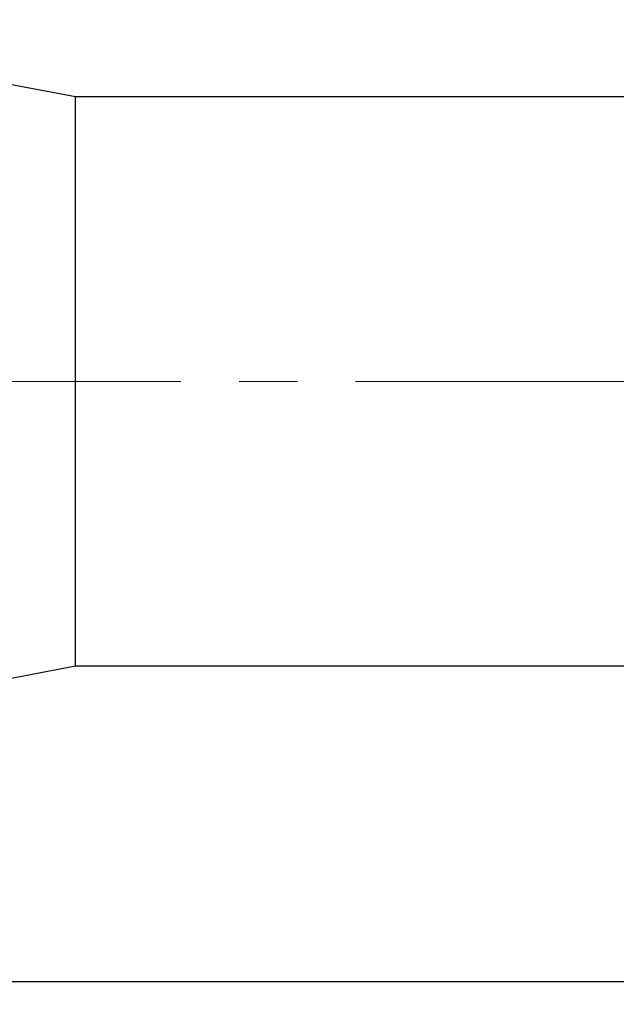
# Model space of a CAD drawing. Units: millimetres. Extents: x 5 to 292, y 5 to 205.
# Drawn here: x 74 to 100, y 139 to 182 of the extents above; entities that cross this region are included whole.
import ezdxf

# ---------------------------------------------------------------- set-up
doc = ezdxf.new("R2010")
doc.units = ezdxf.units.MM
doc.linetypes.add('CENTERX2', pattern=[20.32, 12.7, -2.54, 2.54, -2.54])
doc.layers.add('DÜNNE_LINIE', color=7, linetype='Continuous')
doc.styles.add('SLDTEXTSTYLE1', font='TXT', dxfattribs={"width": 0.75})
doc.dimstyles.new('SLDDIMSTYLE0', dxfattribs={"dimtxt": 3, "dimasz": 3, "dimexe": 0, "dimexo": 0.0625, "dimgap": 0.75, "dimtad": 1, "dimdec": 1, "dimrnd": 1e-09, "dimzin": 12, "dimdsep": 46, "dimtxsty": 'SLDTEXTSTYLE1', "dimsah": 1, "dimcen": 0.09, "dimadec": 0, "dimazin": 3, "dimtfac": 1, "dimtofl": 0, "dimtmove": 0, "dimatfit": 3, "dimfxl": 1, "dimfrac": 2, "dimtolj": 1, "dimtzin": 12, "dimarcsym": 0})

# ---------------------------------------------------------------- blocks, each defined once
blk = doc.blocks.new('_D')
at = {"layer": 'DÜNNE_LINIE', "color": 7}
for p, q in [((185.596, 154.075), (185.596, 139.329)), ((49.63, 146.224), (49.63, 139.329)), ((49.63, 140.329), (185.596, 140.329))]:
    blk.add_line(p, q, dxfattribs=at)
for points in [[(49.63, 140.329), (52.63, 139.579), (52.63, 141.079)], [(185.596, 140.329), (182.596, 141.079), (182.596, 139.579)]]:
    blk.add_solid(points, dxfattribs=at)
at = {"layer": 'DÜNNE_LINIE', "color": 7, "insert": (113.069, 144.196, 0.1), "char_height": 3, "attachment_point": 1, "style": 'SLDTEXTSTYLE1'}
blk.add_mtext('136', dxfattribs=at)

msp = doc.modelspace()

# ---------------------------------------------------------------- linework, layer by layer
at = {"color": 7, "linetype": 'Continuous', "lineweight": 30}
for p, q in [((76.3456, 178.8753), (58.5956, 182.2353)), ((129.2492, 178.8753), (76.3456, 178.8753)), ((76.3456, 166.4753), (76.3456, 178.8753)), ((76.3456, 154.0753), (76.3456, 166.4753)), ((68.1436, 152.5227), (76.3456, 154.0753)), ((76.3456, 154.0753), (129.2492, 154.0753))]:
    msp.add_line(p, q, dxfattribs=at)
at = {"layer": 'DÜNNE_LINIE', "color": 7, "linetype": 'CENTERX2', "lineweight": 0}
msp.add_line((47.9143, 166.4753), (187.3874, 166.4753), dxfattribs=at)

# ---------------------------------------------------------------- dimensions: what is measured, and where the dimension line sits
at = {"layer": 'DÜNNE_LINIE', "color": 7}
dim = msp.add_linear_dim(base=(185.5956, 140.3286), p1=(49.63, 147.224), p2=(185.5956, 155.0753), dimstyle='SLDDIMSTYLE0', dxfattribs=at)
dim.commit()
dim.dimension.update_dxf_attribs({"geometry": '_D', "text_midpoint": (117.6128, 140.3286), "dimtype": 160})

doc.saveas('drawing.dxf')
